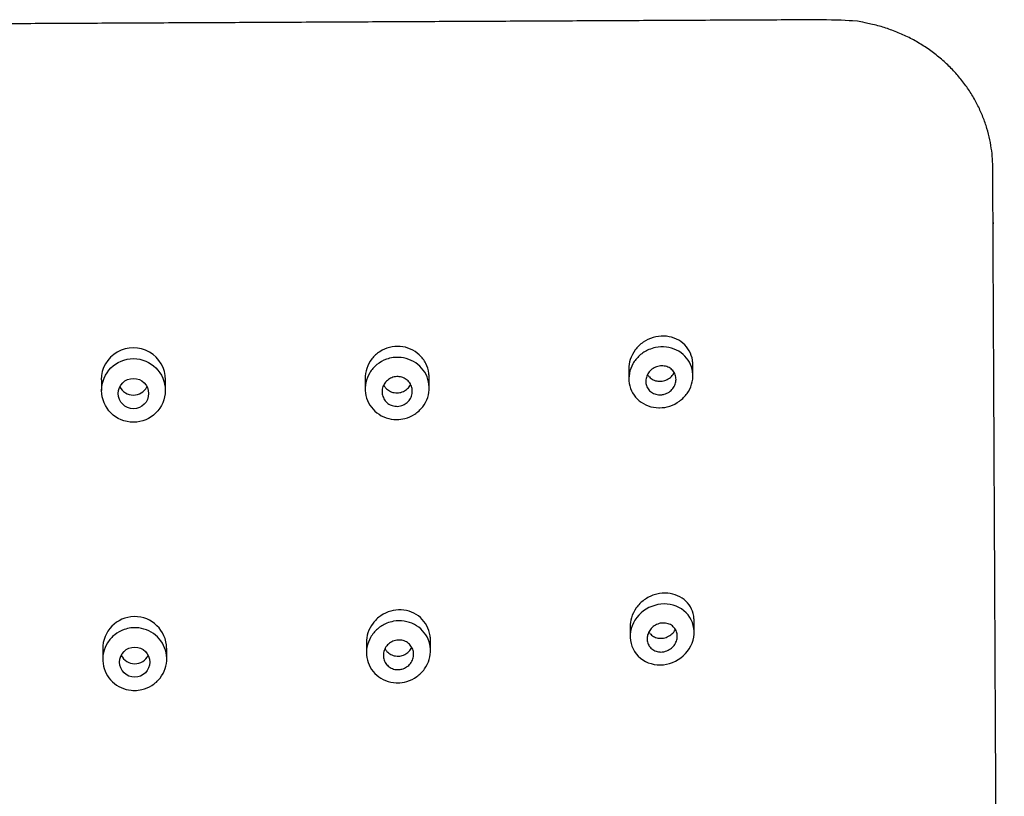
# Model space of a CAD drawing. Units: millimetres. Extents: x 0 to 594, y 0 to 421.
# Drawn here: x 122 to 131, y 162 to 170 of the extents above; entities that cross this region are included whole.
import ezdxf

# ---------------------------------------------------------------- set-up
doc = ezdxf.new("R2010")
doc.units = ezdxf.units.MM
doc.layers.add('Default', color=7, linetype='Continuous')
doc.layers.add('REGADERA_MANUAL_', color=7, linetype='Continuous')

# ---------------------------------------------------------------- blocks, each defined once
blk = doc.blocks.new('SE3')
at = {"layer": 'REGADERA_MANUAL_', "color": 7, "linetype": 'Continuous'}
for p, q in [((127.6542, 166.3603), (127.6547, 166.2608)), ((128.2895, 166.2927), (128.289, 166.4023)), ((122.4223, 166.2502), (122.4228, 166.145)), ((123.0578, 166.1455), (123.0573, 166.2501)), ((125.0385, 166.2631), (125.039, 166.1603)), ((125.6739, 166.1715), (125.6734, 166.2767)), ((127.6668, 163.8033), (127.6673, 163.7046)), ((128.3021, 163.7481), (128.3015, 163.861)), ((122.4354, 163.5817), (122.4359, 163.4779)), ((123.0709, 163.4849), (123.0704, 163.5898)), ((125.0513, 163.6442), (125.0518, 163.5431)), ((125.6867, 163.5646), (125.6862, 163.672))]:
    blk.add_line(p, q, dxfattribs=at)
for centre, radius in [((122.7403, 166.1458), 0.3156), ((122.7405, 166.1152), 0.1506), ((122.7535, 163.4512), 0.1496)]:
    blk.add_circle(centre, radius, dxfattribs=at)
for centre, radius, start, end in [((122.7398, 166.2504), 0.3192, 0, 180.01497), ((122.7398, 166.2504), 0.3192, 359.97882, 0), ((122.7398, 166.2502), 0.1507, 206.49038, 332.9076), ((122.7527, 163.5855), 0.317, 0.83057, 180.68216), ((122.7528, 163.5854), 0.1496, 207.1053, 333.61442)]:
    blk.add_arc(centre, radius, start, end, dxfattribs=at)
blk.add_rational_spline([(124.7011, 137.3732), (124.708, 137.6356), (124.7149, 137.8979), (124.7218, 138.1603), (124.7405, 138.8724), (124.7599, 139.582), (124.7798, 140.2842), (124.7897, 140.6306), (124.8572, 140.9778), (125.1012, 141.6171), (125.2812, 141.9179), (125.7265, 142.4315), (125.997, 142.6522), (126.363, 142.8614), (126.4332, 142.8981), (126.5048, 142.9323), (126.7832, 143.065), (127.0795, 143.1583), (127.3874, 143.2103), (128.2827, 143.3614), (129.1781, 143.5125), (130.0734, 143.6637), (130.8666, 143.7975), (131.3818, 144.3734), (131.3781, 145.1219), (131.3401, 152.8668), (131.302, 160.6118), (131.2639, 168.3567), (131.2597, 169.2203), (130.5991, 169.8277), (129.6692, 169.8231), (126.9176, 169.8096), (124.1659, 169.796), (121.4143, 169.7825)], [1, 1, 1, 1, 0.997700605083, 0.997700605083, 1, 1, 1, 1, 1, 1, 1, 1, 1, 1, 0.992784665754, 0.992784665754, 1, 1, 1, 1, 0.844029628746, 0.844029628746, 1, 1, 1, 1, 0.804737854124, 0.804737854124, 1, 1, 1, 1], degree=3, knots=[0.2468443, 0.2468443, 0.2468443, 0.2468443, 0.2593188, 0.2593188, 0.2593188, 0.2930978, 0.2930978, 0.2930978, 0.3097981, 0.3097981, 0.3265072, 0.3265072, 0.3430811, 0.3430811, 0.3469056, 0.3469056, 0.3469056, 0.3616668, 0.3616668, 0.3616668, 0.4049143, 0.4049143, 0.4049143, 0.4372476, 0.4372476, 0.4372476, 0.8336471, 0.8336471, 0.8336471, 0.8692158, 0.8692158, 0.8692158, 1, 1, 1, 1], dxfattribs=at)
for points, knots in [([(128.289, 166.4026), (128.2889, 166.417), (128.2878, 166.4312), (128.2856, 166.4452), (128.2805, 166.478), (128.2693, 166.5101), (128.2531, 166.5389), (128.2369, 166.5674), (128.2153, 166.5933), (128.19, 166.6146), (128.1646, 166.636), (128.1348, 166.6533), (128.1031, 166.6652), (128.071, 166.6772), (128.036, 166.6839), (128.001, 166.685), (127.9656, 166.686), (127.9291, 166.6812), (127.8947, 166.671), (127.8599, 166.6606), (127.8261, 166.6444), (127.7962, 166.6237), (127.7662, 166.6029), (127.7392, 166.577), (127.7175, 166.548), (127.6959, 166.5191), (127.679, 166.4864), (127.6684, 166.4525), (127.6589, 166.4226), (127.6541, 166.391), (127.6542, 166.36)], [0.2513944, 0.2513944, 0.2513944, 0.2513944, 0.2738031, 0.2738031, 0.2738031, 0.3265293, 0.3265293, 0.3265293, 0.3788975, 0.3788975, 0.3788975, 0.4315116, 0.4315116, 0.4315116, 0.4847588, 0.4847588, 0.4847588, 0.5387362, 0.5387362, 0.5387362, 0.593295, 0.593295, 0.593295, 0.6481222, 0.6481222, 0.6481222, 0.7028191, 0.7028191, 0.7028191, 0.7512617, 0.7512617, 0.7512617, 0.7512617]), ([(125.6734, 166.277), (125.6733, 166.2893), (125.6725, 166.3016), (125.671, 166.3137), (125.6665, 166.3487), (125.6558, 166.3833), (125.6397, 166.4147), (125.6236, 166.4459), (125.6017, 166.4748), (125.5758, 166.4989), (125.5502, 166.5228), (125.5199, 166.5427), (125.4874, 166.5568), (125.4553, 166.5707), (125.4201, 166.5795), (125.385, 166.5822), (125.35, 166.5849), (125.314, 166.5817), (125.2799, 166.573), (125.2459, 166.5642), (125.2128, 166.5497), (125.1835, 166.5305), (125.1539, 166.5111), (125.1272, 166.4866), (125.1056, 166.4589), (125.0837, 166.4308), (125.0664, 166.3987), (125.0551, 166.3653), (125.044, 166.3325), (125.0383, 166.2975), (125.0385, 166.263)], [0.250612, 0.250612, 0.250612, 0.250612, 0.2695009, 0.2695009, 0.2695009, 0.3239926, 0.3239926, 0.3239926, 0.3780866, 0.3780866, 0.3780866, 0.4316498, 0.4316498, 0.4316498, 0.4847067, 0.4847067, 0.4847067, 0.5374604, 0.5374604, 0.5374604, 0.5902775, 0.5902775, 0.5902775, 0.643581, 0.643581, 0.643581, 0.6976331, 0.6976331, 0.6976331, 0.7506265, 0.7506265, 0.7506265, 0.7506265]), ([(127.959, 165.974), (127.9568, 165.974), (127.9545, 165.974), (127.9523, 165.974), (127.9162, 165.9744), (127.88, 165.9809), (127.8467, 165.993), (127.8138, 166.0049), (127.7829, 166.0226), (127.7565, 166.0446), (127.7306, 166.0663), (127.7085, 166.0927), (127.6919, 166.1217), (127.6755, 166.1504), (127.6641, 166.1823), (127.6586, 166.215), (127.6531, 166.2476), (127.6535, 166.2817), (127.6595, 166.3147), (127.6656, 166.3479), (127.6776, 166.3808), (127.6947, 166.4107), (127.7119, 166.441), (127.7347, 166.469), (127.7612, 166.4926), (127.788, 166.5164), (127.8192, 166.5362), (127.8524, 166.5505), (127.8737, 166.5597), (127.8961, 166.5668), (127.9188, 166.5714), (127.954, 166.5787), (127.9908, 166.5803), (128.0261, 166.5761), (128.0615, 166.5719), (128.0963, 166.5617), (128.1277, 166.5464), (128.1588, 166.5312), (128.1874, 166.5106), (128.211, 166.4861), (128.2343, 166.4619), (128.2533, 166.4334), (128.2665, 166.4029), (128.2796, 166.3727), (128.2874, 166.3397), (128.2891, 166.3066), (128.2909, 166.2737), (128.2868, 166.2397), (128.2772, 166.2075), (128.2675, 166.175), (128.2519, 166.1435), (128.2319, 166.1153), (128.2115, 166.0868), (128.1859, 166.061), (128.1572, 166.04), (128.128, 166.0186), (128.0948, 166.0017), (128.0603, 165.9905), (128.0277, 165.9799), (127.993, 165.9743), (127.959, 165.974)], [0, 0, 0, 0, 0.003323, 0.003323, 0.003323, 0.058153, 0.058153, 0.058153, 0.11221, 0.11221, 0.11221, 0.165366, 0.165366, 0.165366, 0.217958, 0.217958, 0.217958, 0.270535, 0.270535, 0.270535, 0.323566, 0.323566, 0.323566, 0.377284, 0.377284, 0.377284, 0.431638, 0.431638, 0.431638, 0.466264, 0.466264, 0.466264, 0.52047, 0.52047, 0.52047, 0.574807, 0.574807, 0.574807, 0.628746, 0.628746, 0.628746, 0.681988, 0.681988, 0.681988, 0.734674, 0.734674, 0.734674, 0.78721, 0.78721, 0.78721, 0.840125, 0.840125, 0.840125, 0.893829, 0.893829, 0.893829, 0.948387, 0.948387, 0.948387, 1, 1, 1, 1]), ([(125.353, 165.8574), (125.3435, 165.8574), (125.334, 165.8577), (125.3246, 165.8585), (125.2895, 165.8615), (125.2545, 165.8703), (125.2225, 165.8843), (125.1907, 165.8982), (125.161, 165.9176), (125.1359, 165.9409), (125.1107, 165.9642), (125.0893, 165.992), (125.0735, 166.0221), (125.0575, 166.0524), (125.0467, 166.0859), (125.0419, 166.1197), (125.0371, 166.154), (125.0383, 166.1896), (125.0454, 166.2236), (125.0525, 166.2579), (125.066, 166.2916), (125.0845, 166.3218), (125.1031, 166.352), (125.1274, 166.3796), (125.1554, 166.4022), (125.1832, 166.4247), (125.2154, 166.4428), (125.2493, 166.455), (125.2706, 166.4627), (125.2929, 166.4681), (125.3154, 166.4712), (125.3502, 166.476), (125.3863, 166.4751), (125.4207, 166.4686), (125.4551, 166.4621), (125.4888, 166.4497), (125.519, 166.4326), (125.5491, 166.4155), (125.5766, 166.3932), (125.5992, 166.3675), (125.6219, 166.3416), (125.6403, 166.3116), (125.6529, 166.28), (125.6655, 166.248), (125.6727, 166.2135), (125.6738, 166.1793), (125.6748, 166.1447), (125.6697, 166.1094), (125.6589, 166.0763), (125.648, 166.043), (125.631, 166.011), (125.6093, 165.9829), (125.5875, 165.9548), (125.5604, 165.9299), (125.5302, 165.9103), (125.5002, 165.8908), (125.4663, 165.876), (125.4313, 165.8673), (125.4058, 165.8609), (125.3793, 165.8575), (125.353, 165.8574)], [0, 0, 0, 0, 0.014093, 0.014093, 0.014093, 0.06726, 0.06726, 0.06726, 0.120038, 0.120038, 0.120038, 0.172859, 0.172859, 0.172859, 0.226147, 0.226147, 0.226147, 0.280119, 0.280119, 0.280119, 0.334663, 0.334663, 0.334663, 0.38938, 0.38938, 0.38938, 0.443778, 0.443778, 0.443778, 0.477668, 0.477668, 0.477668, 0.530598, 0.530598, 0.530598, 0.583539, 0.583539, 0.583539, 0.63643, 0.63643, 0.63643, 0.68958, 0.68958, 0.68958, 0.743184, 0.743184, 0.743184, 0.797277, 0.797277, 0.797277, 0.851739, 0.851739, 0.851739, 0.906301, 0.906301, 0.906301, 0.960619, 0.960619, 0.960619, 1, 1, 1, 1]), ([(127.973, 166.1027), (127.9563, 166.1016), (127.9392, 166.1032), (127.9233, 166.1075), (127.9074, 166.1118), (127.8922, 166.1189), (127.879, 166.1282), (127.8659, 166.1373), (127.8544, 166.149), (127.8455, 166.162), (127.8367, 166.1749), (127.8301, 166.1896), (127.8264, 166.2049), (127.8226, 166.22), (127.8216, 166.2362), (127.8232, 166.252), (127.8249, 166.2679), (127.8294, 166.2839), (127.8364, 166.2986), (127.8434, 166.3136), (127.8531, 166.3277), (127.8647, 166.3398), (127.8764, 166.3521), (127.8904, 166.3628), (127.9055, 166.3709), (127.9207, 166.379), (127.9375, 166.3848), (127.9544, 166.3878), (127.9713, 166.3907), (127.9888, 166.3909), (128.0055, 166.3883), (128.0221, 166.3857), (128.0382, 166.3802), (128.0526, 166.3724), (128.0668, 166.3646), (128.0796, 166.3543), (128.0901, 166.3422), (128.1003, 166.3303), (128.1085, 166.3164), (128.1139, 166.3017), (128.1193, 166.2871), (128.1221, 166.2713), (128.1221, 166.2555), (128.1221, 166.2397), (128.1193, 166.2236), (128.1139, 166.2084), (128.1085, 166.193), (128.1004, 166.1782), (128.0902, 166.1651), (128.0798, 166.1518), (128.0671, 166.1399), (128.053, 166.1304), (128.0387, 166.1207), (128.0226, 166.1132), (128.006, 166.1085), (127.9952, 166.1054), (127.9841, 166.1034), (127.973, 166.1027)], [0, 0, 0, 0, 0.053867, 0.053867, 0.053867, 0.107781, 0.107781, 0.107781, 0.161002, 0.161002, 0.161002, 0.213542, 0.213542, 0.213542, 0.265957, 0.265957, 0.265957, 0.318798, 0.318798, 0.318798, 0.372397, 0.372397, 0.372397, 0.426766, 0.426766, 0.426766, 0.481622, 0.481622, 0.481622, 0.536498, 0.536498, 0.536498, 0.590916, 0.590916, 0.590916, 0.644572, 0.644572, 0.644572, 0.697464, 0.697464, 0.697464, 0.749913, 0.749913, 0.749913, 0.802448, 0.802448, 0.802448, 0.855598, 0.855598, 0.855598, 0.909657, 0.909657, 0.909657, 0.964509, 0.964509, 0.964509, 1, 1, 1, 1]), ([(127.9723, 166.2369), (127.9894, 166.238), (128.0066, 166.2421), (128.0226, 166.2487), (128.0386, 166.2552), (128.0538, 166.2645), (128.067, 166.2758), (128.0801, 166.287), (128.0916, 166.3006), (128.1004, 166.3152), (128.1014, 166.317), (128.1024, 166.3188), (128.1034, 166.3206)], [0, 0, 0, 0, 0.0550134, 0.0550134, 0.0550134, 0.1100139, 0.1100139, 0.1100139, 0.1651595, 0.1651595, 0.1651595, 0.1717798, 0.1717798, 0.1717798, 0.1717798]), ([(125.3573, 165.9882), (125.3408, 165.9878), (125.3239, 165.9902), (125.3083, 165.9951), (125.2926, 166.0001), (125.2776, 166.0078), (125.2645, 166.0176), (125.2515, 166.0274), (125.24, 166.0395), (125.231, 166.053), (125.2219, 166.0666), (125.2152, 166.0819), (125.2112, 166.0976), (125.2071, 166.1136), (125.2058, 166.1305), (125.2074, 166.147), (125.2089, 166.1636), (125.2135, 166.1803), (125.2206, 166.1955), (125.2277, 166.2109), (125.2376, 166.2252), (125.2496, 166.2374), (125.2614, 166.2496), (125.2756, 166.2599), (125.2909, 166.2675), (125.3061, 166.2751), (125.3228, 166.2801), (125.3396, 166.2823), (125.3562, 166.2844), (125.3734, 166.2838), (125.3897, 166.2804), (125.4059, 166.277), (125.4217, 166.2709), (125.4357, 166.2625), (125.4498, 166.2541), (125.4626, 166.2432), (125.473, 166.2307), (125.4834, 166.2182), (125.4918, 166.2037), (125.4975, 166.1885), (125.5032, 166.1731), (125.5062, 166.1565), (125.5064, 166.1401), (125.5066, 166.1235), (125.5039, 166.1066), (125.4985, 166.0908), (125.493, 166.0749), (125.4847, 166.0597), (125.4742, 166.0464), (125.4636, 166.0331), (125.4506, 166.0214), (125.4362, 166.0122), (125.4219, 166.0031), (125.4057, 165.9962), (125.3892, 165.9923), (125.3787, 165.9898), (125.368, 165.9884), (125.3573, 165.9882)], [0, 0, 0, 0, 0.052709, 0.052709, 0.052709, 0.10542, 0.10542, 0.10542, 0.158135, 0.158135, 0.158135, 0.211288, 0.211288, 0.211288, 0.265145, 0.265145, 0.265145, 0.319649, 0.319649, 0.319649, 0.374432, 0.374432, 0.374432, 0.428986, 0.428986, 0.428986, 0.482925, 0.482925, 0.482925, 0.536178, 0.536178, 0.536178, 0.588987, 0.588987, 0.588987, 0.641752, 0.641752, 0.641752, 0.694853, 0.694853, 0.694853, 0.748516, 0.748516, 0.748516, 0.802757, 0.802757, 0.802757, 0.857371, 0.857371, 0.857371, 0.911993, 0.911993, 0.911993, 0.966226, 0.966226, 0.966226, 1, 1, 1, 1]), ([(127.8395, 166.3046), (127.8447, 166.2956), (127.851, 166.2872), (127.8581, 166.2796), (127.8689, 166.2683), (127.8819, 166.2588), (127.896, 166.2517), (127.9103, 166.2446), (127.9261, 166.2398), (127.9422, 166.2378), (127.9521, 166.2365), (127.9623, 166.2362), (127.9723, 166.2369)], [0.8280149, 0.8280149, 0.8280149, 0.8280149, 0.8627872, 0.8627872, 0.8627872, 0.9151522, 0.9151522, 0.9151522, 0.9678698, 0.9678698, 0.9678698, 1, 1, 1, 1]), ([(125.2225, 166.1999), (125.2276, 166.19), (125.234, 166.1807), (125.2413, 166.1723), (125.2521, 166.1598), (125.2653, 166.1489), (125.2798, 166.1408), (125.2941, 166.1327), (125.3101, 166.1269), (125.3265, 166.124), (125.3364, 166.1222), (125.3466, 166.1214), (125.3567, 166.1217)], [0.8252919, 0.8252919, 0.8252919, 0.8252919, 0.8614606, 0.8614606, 0.8614606, 0.9151365, 0.9151365, 0.9151365, 0.9681243, 0.9681243, 0.9681243, 1, 1, 1, 1]), ([(125.3567, 166.1217), (125.3734, 166.1221), (125.3903, 166.1253), (125.406, 166.1311), (125.4217, 166.1369), (125.4367, 166.1453), (125.4496, 166.1558), (125.4627, 166.1664), (125.4741, 166.1792), (125.483, 166.1933), (125.4852, 166.1969), (125.4873, 166.2006), (125.4893, 166.2044)], [0, 0, 0, 0, 0.0533051, 0.0533051, 0.0533051, 0.1065783, 0.1065783, 0.1065783, 0.1603259, 0.1603259, 0.1603259, 0.1740106, 0.1740106, 0.1740106, 0.1740106]), ([(128.3015, 163.8614), (128.3014, 163.8772), (128.3, 163.8929), (128.2974, 163.9082), (128.2918, 163.9402), (128.2804, 163.9713), (128.2641, 163.9989), (128.2479, 164.0264), (128.2264, 164.0511), (128.2015, 164.0713), (128.1762, 164.0917), (128.1466, 164.1079), (128.1153, 164.1188), (128.0831, 164.1299), (128.0482, 164.1357), (128.0133, 164.1358), (127.9775, 164.1359), (127.9408, 164.1301), (127.9061, 164.1188), (127.8708, 164.1073), (127.8367, 164.0899), (127.8065, 164.0679), (127.7763, 164.0459), (127.7491, 164.0187), (127.7275, 163.9885), (127.7062, 163.9587), (127.6896, 163.9251), (127.6794, 163.8905), (127.6709, 163.862), (127.6666, 163.8322), (127.6668, 163.8029)], [0.2517663, 0.2517663, 0.2517663, 0.2517663, 0.276383, 0.276383, 0.276383, 0.3279846, 0.3279846, 0.3279846, 0.3793541, 0.3793541, 0.3793541, 0.4314887, 0.4314887, 0.4314887, 0.4849378, 0.4849378, 0.4849378, 0.5397049, 0.5397049, 0.5397049, 0.5953275, 0.5953275, 0.5953275, 0.651064, 0.651064, 0.651064, 0.7061296, 0.7061296, 0.7061296, 0.7516307, 0.7516307, 0.7516307, 0.7516307]), ([(125.6862, 163.6723), (125.6861, 163.6861), (125.6851, 163.6998), (125.6832, 163.7133), (125.6783, 163.7477), (125.6671, 163.7816), (125.6506, 163.8121), (125.6343, 163.8422), (125.6123, 163.8698), (125.5865, 163.8926), (125.5609, 163.9152), (125.5308, 163.9337), (125.4987, 163.9466), (125.4667, 163.9594), (125.4319, 163.967), (125.397, 163.9687), (125.3621, 163.9705), (125.3261, 163.9664), (125.2922, 163.9569), (125.2578, 163.9472), (125.2246, 163.9318), (125.195, 163.9118), (125.1651, 163.8916), (125.1383, 163.8662), (125.1167, 163.8377), (125.0948, 163.8089), (125.0777, 163.7762), (125.0667, 163.7422), (125.0564, 163.7106), (125.0512, 163.6771), (125.0513, 163.644)], [0.2513819, 0.2513819, 0.2513819, 0.2513819, 0.2725416, 0.2725416, 0.2725416, 0.3265445, 0.3265445, 0.3265445, 0.3798069, 0.3798069, 0.3798069, 0.4325679, 0.4325679, 0.4325679, 0.4852028, 0.4852028, 0.4852028, 0.5380857, 0.5380857, 0.5380857, 0.5916088, 0.5916088, 0.5916088, 0.6457962, 0.6457962, 0.6457962, 0.7004428, 0.7004428, 0.7004428, 0.7512559, 0.7512559, 0.7512559, 0.7512559]), ([(127.9662, 163.4237), (127.883, 163.4228), (127.803, 163.4544), (127.6922, 163.5657), (127.6626, 163.6454), (127.6732, 163.8044), (127.7126, 163.883), (127.8375, 163.995), (127.9213, 164.0273), (128.0859, 164.0283), (128.166, 163.9973), (128.278, 163.8852), (128.3068, 163.8064), (128.2959, 163.648), (128.2561, 163.5692), (128.132, 163.4575), (128.0493, 163.4246), (127.9662, 163.4237)], [0, 0, 0, 0, 0.125, 0.125, 0.25, 0.25, 0.375, 0.375, 0.5, 0.5, 0.625, 0.625, 0.75, 0.75, 0.875, 0.875, 1, 1, 1, 1]), ([(122.7522, 163.1699), (122.7412, 163.1699), (122.7301, 163.1704), (122.7191, 163.1715), (122.6844, 163.1749), (122.6498, 163.1843), (122.6181, 163.1986), (122.5866, 163.213), (122.5572, 163.2328), (122.5323, 163.2563), (122.5072, 163.2801), (122.4859, 163.3084), (122.4702, 163.3388), (122.4542, 163.3697), (122.4434, 163.4037), (122.4387, 163.4381), (122.4339, 163.473), (122.4353, 163.5091), (122.4427, 163.5436), (122.4502, 163.5784), (122.464, 163.6124), (122.4829, 163.6428), (122.5019, 163.6731), (122.5266, 163.7006), (122.5549, 163.723), (122.5829, 163.7451), (122.6152, 163.7628), (122.6492, 163.7746), (122.6704, 163.7819), (122.6924, 163.787), (122.7147, 163.7898), (122.7494, 163.7942), (122.7854, 163.7928), (122.8196, 163.7858), (122.8538, 163.7789), (122.8872, 163.7661), (122.9172, 163.7487), (122.9471, 163.7312), (122.9744, 163.7085), (122.9968, 163.6824), (123.0194, 163.6561), (123.0377, 163.6257), (123.0501, 163.5937), (123.0628, 163.5612), (123.0699, 163.5262), (123.0708, 163.4915), (123.0717, 163.4563), (123.0664, 163.4205), (123.0553, 163.3869), (123.0441, 163.3532), (123.0267, 163.3209), (123.0045, 163.2926), (122.9824, 163.2645), (122.9549, 163.2396), (122.9244, 163.2203), (122.8942, 163.2011), (122.8602, 163.1868), (122.8252, 163.1785), (122.8014, 163.1729), (122.7767, 163.17), (122.7522, 163.1699)], [0, 0, 0, 0, 0.016396, 0.016396, 0.016396, 0.06901, 0.06901, 0.06901, 0.12144, 0.12144, 0.12144, 0.174281, 0.174281, 0.174281, 0.227938, 0.227938, 0.227938, 0.282448, 0.282448, 0.282448, 0.337441, 0.337441, 0.337441, 0.392316, 0.392316, 0.392316, 0.446552, 0.446552, 0.446552, 0.479982, 0.479982, 0.479982, 0.532647, 0.532647, 0.532647, 0.585279, 0.585279, 0.585279, 0.637967, 0.637967, 0.637967, 0.691156, 0.691156, 0.691156, 0.745059, 0.745059, 0.745059, 0.799617, 0.799617, 0.799617, 0.854516, 0.854516, 0.854516, 0.909279, 0.909279, 0.909279, 0.963427, 0.963427, 0.963427, 1, 1, 1, 1]), ([(125.3605, 163.2461), (125.3554, 163.2461), (125.3502, 163.2462), (125.345, 163.2464), (125.3095, 163.2479), (125.2739, 163.2555), (125.2412, 163.2684), (125.209, 163.2812), (125.1788, 163.2996), (125.153, 163.3221), (125.1274, 163.3444), (125.1056, 163.3713), (125.0892, 163.4006), (125.0727, 163.43), (125.0613, 163.4626), (125.0558, 163.4958), (125.0502, 163.5294), (125.0505, 163.5645), (125.0567, 163.5982), (125.0629, 163.6324), (125.0752, 163.6661), (125.0927, 163.6966), (125.1104, 163.7275), (125.1337, 163.7559), (125.1609, 163.7796), (125.1881, 163.8033), (125.2199, 163.8228), (125.2536, 163.8365), (125.2753, 163.8453), (125.298, 163.8518), (125.321, 163.8559), (125.3559, 163.862), (125.3921, 163.8625), (125.4269, 163.8573), (125.4617, 163.8521), (125.4959, 163.841), (125.5267, 163.8249), (125.5572, 163.8089), (125.5852, 163.7876), (125.6084, 163.7626), (125.6314, 163.7378), (125.6503, 163.7088), (125.6634, 163.6778), (125.6766, 163.6468), (125.6844, 163.6131), (125.6863, 163.5794), (125.6881, 163.5454), (125.684, 163.5105), (125.6742, 163.4775), (125.6643, 163.4441), (125.6483, 163.4118), (125.6277, 163.3831), (125.6068, 163.3542), (125.5805, 163.3282), (125.551, 163.3073), (125.5214, 163.2864), (125.4877, 163.27), (125.4528, 163.2597), (125.4229, 163.2509), (125.3915, 163.2462), (125.3605, 163.2461)], [0, 0, 0, 0, 0.007709, 0.007709, 0.007709, 0.061515, 0.061515, 0.061515, 0.114507, 0.114507, 0.114507, 0.167042, 0.167042, 0.167042, 0.219692, 0.219692, 0.219692, 0.27294, 0.27294, 0.27294, 0.32697, 0.32697, 0.32697, 0.381599, 0.381599, 0.381599, 0.43639, 0.43639, 0.43639, 0.471294, 0.471294, 0.471294, 0.524536, 0.524536, 0.524536, 0.577888, 0.577888, 0.577888, 0.630872, 0.630872, 0.630872, 0.683619, 0.683619, 0.683619, 0.7365, 0.7365, 0.7365, 0.789855, 0.789855, 0.789855, 0.843876, 0.843876, 0.843876, 0.898496, 0.898496, 0.898496, 0.953354, 0.953354, 0.953354, 1, 1, 1, 1]), ([(127.9855, 163.5522), (127.9687, 163.5507), (127.9515, 163.5519), (127.9355, 163.5559), (127.9194, 163.5598), (127.904, 163.5667), (127.8907, 163.5759), (127.8776, 163.5849), (127.8661, 163.5964), (127.8572, 163.6095), (127.8486, 163.6222), (127.8422, 163.6367), (127.8386, 163.6518), (127.8351, 163.6668), (127.8341, 163.6827), (127.8359, 163.6983), (127.8376, 163.714), (127.8421, 163.7298), (127.849, 163.7445), (127.856, 163.7594), (127.8655, 163.7736), (127.8769, 163.7858), (127.8886, 163.7984), (127.9025, 163.8093), (127.9174, 163.8178), (127.9327, 163.8264), (127.9495, 163.8327), (127.9665, 163.8361), (127.9836, 163.8396), (128.0013, 163.8402), (128.0182, 163.8379), (128.035, 163.8357), (128.0513, 163.8305), (128.0659, 163.8228), (128.0802, 163.8153), (128.0931, 163.8051), (128.1035, 163.793), (128.1137, 163.7813), (128.1217, 163.7675), (128.127, 163.7528), (128.1321, 163.7385), (128.1347, 163.7228), (128.1346, 163.7072), (128.1344, 163.6916), (128.1316, 163.6757), (128.1263, 163.6607), (128.1209, 163.6454), (128.1128, 163.6307), (128.1028, 163.6175), (128.0926, 163.6041), (128.08, 163.592), (128.066, 163.5822), (128.0518, 163.5721), (128.0357, 163.5642), (128.0192, 163.559), (128.0082, 163.5555), (127.9968, 163.5533), (127.9855, 163.5522)], [0, 0, 0, 0, 0.054647, 0.054647, 0.054647, 0.109373, 0.109373, 0.109373, 0.162913, 0.162913, 0.162913, 0.215033, 0.215033, 0.215033, 0.266523, 0.266523, 0.266523, 0.318345, 0.318345, 0.318345, 0.371242, 0.371242, 0.371242, 0.425517, 0.425517, 0.425517, 0.480944, 0.480944, 0.480944, 0.536835, 0.536835, 0.536835, 0.592272, 0.592272, 0.592272, 0.646493, 0.646493, 0.646493, 0.699247, 0.699247, 0.699247, 0.750932, 0.750932, 0.750932, 0.802418, 0.802418, 0.802418, 0.854673, 0.854673, 0.854673, 0.908373, 0.908373, 0.908373, 0.963595, 0.963595, 0.963595, 1, 1, 1, 1]), ([(127.8527, 163.7512), (127.8579, 163.7425), (127.8642, 163.7343), (127.8714, 163.7271), (127.8821, 163.7163), (127.895, 163.7073), (127.9089, 163.7008), (127.9232, 163.6941), (127.9389, 163.6898), (127.9549, 163.6882), (127.9647, 163.6872), (127.9748, 163.6871), (127.9848, 163.6881)], [0.8292033, 0.8292033, 0.8292033, 0.8292033, 0.8636144, 0.8636144, 0.8636144, 0.9152094, 0.9152094, 0.9152094, 0.9678114, 0.9678114, 0.9678114, 1, 1, 1, 1]), ([(127.9848, 163.6881), (128.0021, 163.6897), (128.0196, 163.6943), (128.0358, 163.7014), (128.052, 163.7085), (128.0673, 163.7184), (128.0806, 163.7302), (128.0938, 163.7421), (128.1053, 163.7562), (128.114, 163.7714), (128.1144, 163.7721), (128.1148, 163.7728), (128.1152, 163.7735)], [0, 0, 0, 0, 0.0561269, 0.0561269, 0.0561269, 0.1122556, 0.1122556, 0.1122556, 0.1682638, 0.1682638, 0.1682638, 0.1708368, 0.1708368, 0.1708368, 0.1708368]), ([(125.3701, 163.3766), (125.3536, 163.3758), (125.3368, 163.3778), (125.3211, 163.3825), (125.3054, 163.3871), (125.2903, 163.3945), (125.2772, 163.404), (125.2642, 163.4135), (125.2527, 163.4253), (125.2438, 163.4386), (125.2348, 163.4518), (125.228, 163.4668), (125.2241, 163.4823), (125.22, 163.498), (125.2187, 163.5146), (125.2202, 163.5308), (125.2216, 163.5473), (125.226, 163.5638), (125.2329, 163.579), (125.2399, 163.5944), (125.2497, 163.6089), (125.2614, 163.6214), (125.2732, 163.6339), (125.2873, 163.6446), (125.3026, 163.6526), (125.3178, 163.6606), (125.3346, 163.6662), (125.3516, 163.6688), (125.3683, 163.6714), (125.3857, 163.6712), (125.4023, 163.6682), (125.4186, 163.6653), (125.4345, 163.6595), (125.4488, 163.6513), (125.4628, 163.6433), (125.4756, 163.6327), (125.486, 163.6204), (125.4964, 163.6082), (125.5047, 163.5941), (125.5103, 163.5791), (125.516, 163.5641), (125.519, 163.5478), (125.5192, 163.5317), (125.5195, 163.5153), (125.5169, 163.4986), (125.5116, 163.483), (125.5063, 163.4671), (125.4981, 163.4518), (125.4878, 163.4383), (125.4774, 163.4247), (125.4645, 163.4126), (125.4502, 163.4031), (125.4359, 163.3935), (125.4197, 163.3861), (125.403, 163.3817), (125.3923, 163.3788), (125.3812, 163.3771), (125.3701, 163.3766)], [0, 0, 0, 0, 0.052822, 0.052822, 0.052822, 0.105671, 0.105671, 0.105671, 0.158155, 0.158155, 0.158155, 0.210672, 0.210672, 0.210672, 0.263757, 0.263757, 0.263757, 0.317672, 0.317672, 0.317672, 0.372304, 0.372304, 0.372304, 0.427226, 0.427226, 0.427226, 0.481902, 0.481902, 0.481902, 0.535933, 0.535933, 0.535933, 0.589211, 0.589211, 0.589211, 0.641936, 0.641936, 0.641936, 0.69451, 0.69451, 0.69451, 0.747388, 0.747388, 0.747388, 0.800921, 0.800921, 0.800921, 0.855218, 0.855218, 0.855218, 0.910069, 0.910069, 0.910069, 0.964984, 0.964984, 0.964984, 1, 1, 1, 1]), ([(125.2357, 163.5847), (125.2411, 163.5748), (125.2477, 163.5654), (125.2552, 163.5571), (125.2661, 163.5451), (125.2793, 163.5349), (125.2937, 163.5273), (125.3079, 163.5198), (125.3238, 163.5145), (125.3399, 163.5121), (125.3497, 163.5106), (125.3596, 163.5101), (125.3695, 163.5105)], [0.8264928, 0.8264928, 0.8264928, 0.8264928, 0.8634278, 0.8634278, 0.8634278, 0.9162903, 0.9162903, 0.9162903, 0.9687262, 0.9687262, 0.9687262, 1, 1, 1, 1]), ([(125.3695, 163.5105), (125.3864, 163.5113), (125.4035, 163.515), (125.4193, 163.5212), (125.4351, 163.5274), (125.4501, 163.5363), (125.4631, 163.5472), (125.4763, 163.5582), (125.4877, 163.5715), (125.4966, 163.586), (125.4984, 163.589), (125.5001, 163.5921), (125.5018, 163.5952)], [0, 0, 0, 0, 0.0540444, 0.0540444, 0.0540444, 0.1080491, 0.1080491, 0.1080491, 0.1626297, 0.1626297, 0.1626297, 0.1739937, 0.1739937, 0.1739937, 0.1739937])]:
    blk.add_open_spline(points, degree=3, knots=knots, dxfattribs=at)

msp = doc.modelspace()

# ---------------------------------------------------------------- block references
at = {"layer": 'Default'}
msp.add_blockref('SE3', (0, 0), dxfattribs=at)

doc.saveas('drawing.dxf')
